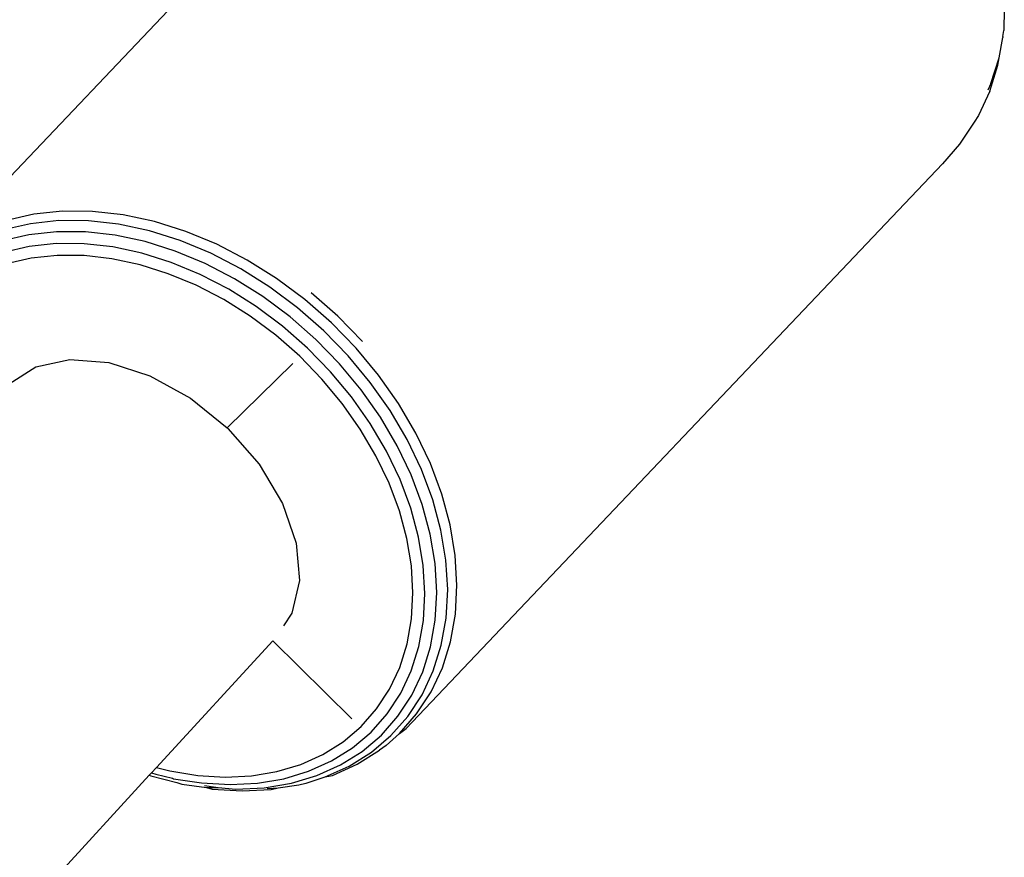
# Model space of a CAD drawing. Units: centimetres. Extents: x -618 to 645, y -439 to 421.
# Drawn here: x 21 to 25, y -41 to -37 of the extents above; entities that cross this region are included whole.
import ezdxf

# ---------------------------------------------------------------- set-up
doc = ezdxf.new("R2010")
doc.units = ezdxf.units.CM
doc.header["$LTSCALE"] = 2.54
doc.layers.add('VP-EQ', color=7, linetype='Continuous', true_color=0x8a3492, plot=False)

# ---------------------------------------------------------------- blocks, each defined once
blk = doc.blocks.new('RB1223')
at = {"layer": 'VP-EQ', "color": 0}
for p, q in [((4925.4427, -3455.5), (4927.7724, -3453.045)), ((4930.1444, -3454.3668), (4930.1425, -3454.4618)), ((4930.1215, -3454.5802), (4930.1376, -3454.4924)), ((4930.1378, -3454.4881), (4930.1376, -3454.4924)), ((4930.1378, -3454.4881), (4930.1425, -3454.4618)), ((4930.0809, -3454.7254), (4930.1163, -3454.6124)), ((4930.0865, -3454.6917), (4930.1215, -3454.5802)), ((4930.1163, -3454.6124), (4930.1215, -3454.5802)), ((4930.0865, -3454.6917), (4930.0732, -3454.7201)), ((4930.0809, -3454.7254), (4930.0317, -3454.8302)), ((4930.0317, -3454.8302), (4930.0131, -3454.8596)), ((4930.0131, -3454.8596), (4929.9504, -3454.9553)), ((4929.9504, -3454.9553), (4929.8752, -3455.0405)), ((4927.5456, -3457.4955), (4929.8752, -3455.0405)), ((4925.9282, -3455.2601), (4925.8094, -3455.2877)), ((4926.0533, -3455.2467), (4925.9282, -3455.2601)), ((4926.1833, -3455.2475), (4926.0533, -3455.2467)), ((4926.3168, -3455.2625), (4926.1833, -3455.2475)), ((4926.4523, -3455.2915), (4926.3168, -3455.2625)), ((4925.9135, -3455.301), (4925.7964, -3455.3282)), ((4926.0368, -3455.2878), (4925.9135, -3455.301)), ((4926.1651, -3455.2885), (4926.0368, -3455.2878)), ((4926.2967, -3455.3033), (4926.1651, -3455.2885)), ((4926.4303, -3455.332), (4926.2967, -3455.3033)), ((4926.5882, -3455.3343), (4926.4523, -3455.2915)), ((4925.9065, -3455.3487), (4925.7921, -3455.3753)), ((4926.0271, -3455.3358), (4925.9065, -3455.3487)), ((4926.1525, -3455.3365), (4926.0271, -3455.3358)), ((4926.2812, -3455.351), (4926.1525, -3455.3365)), ((4926.5643, -3455.3742), (4926.4303, -3455.332)), ((4926.7229, -3455.3903), (4926.5882, -3455.3343)), ((4926.0249, -3455.3874), (4925.9078, -3455.4)), ((4926.1465, -3455.3881), (4926.0249, -3455.3874)), ((4926.2714, -3455.4022), (4926.1465, -3455.3881)), ((4926.4118, -3455.379), (4926.2812, -3455.351)), ((4926.5429, -3455.4202), (4926.4118, -3455.379)), ((4926.6972, -3455.4294), (4926.5643, -3455.3742)), ((4926.8551, -3455.4589), (4926.7229, -3455.3903)), ((4925.9078, -3455.4), (4925.7968, -3455.4257)), ((4926.3981, -3455.4294), (4926.2714, -3455.4022)), ((4926.5252, -3455.4694), (4926.3981, -3455.4294)), ((4926.6728, -3455.4742), (4926.5429, -3455.4202)), ((4926.8275, -3455.4971), (4926.6972, -3455.4294)), ((4925.9173, -3455.4513), (4925.8102, -3455.4761)), ((4926.0301, -3455.4392), (4925.9173, -3455.4513)), ((4926.1474, -3455.4399), (4926.0301, -3455.4392)), ((4926.2678, -3455.4534), (4926.1474, -3455.4399)), ((4926.39, -3455.4796), (4926.2678, -3455.4534)), ((4926.6513, -3455.5218), (4926.5252, -3455.4694)), ((4926.8002, -3455.5404), (4926.6728, -3455.4742)), ((4926.983, -3455.5394), (4926.8551, -3455.4589)), ((4926.5126, -3455.5182), (4926.39, -3455.4796)), ((4926.6342, -3455.5687), (4926.5126, -3455.5182)), ((4926.9537, -3455.5764), (4926.8275, -3455.4971)), ((4926.7749, -3455.5859), (4926.6513, -3455.5218)), ((4926.9236, -3455.6179), (4926.8002, -3455.5404)), ((4927.1054, -3455.6307), (4926.983, -3455.5394)), ((4926.7533, -3455.6306), (4926.6342, -3455.5687)), ((4926.8946, -3455.6612), (4926.7749, -3455.5859)), ((4927.0744, -3455.6665), (4926.9537, -3455.5764)), ((4927.2484, -3455.7029), (4927.1325, -3455.6012)), ((4926.8688, -3455.7032), (4926.7533, -3455.6306)), ((4927.0416, -3455.706), (4926.9236, -3455.6179)), ((4927.2208, -3455.732), (4927.1054, -3455.6307)), ((4927.0091, -3455.7466), (4926.8946, -3455.6612)), ((4927.1883, -3455.7663), (4927.0744, -3455.6665)), ((4926.9792, -3455.7856), (4926.8688, -3455.7032)), ((4927.1528, -3455.8036), (4927.0416, -3455.706)), ((4927.328, -3455.8419), (4927.2208, -3455.732)), ((4927.3561, -3455.8134), (4927.2484, -3455.7029)), ((4927.117, -3455.8413), (4927.0091, -3455.7466)), ((4927.2939, -3455.8747), (4927.1883, -3455.7663)), ((4927.0833, -3455.8769), (4926.9792, -3455.7856)), ((4927.2561, -3455.9096), (4927.1528, -3455.8036)), ((4927.2173, -3455.9442), (4927.117, -3455.8413)), ((4927.4256, -3455.9594), (4927.328, -3455.8419)), ((4925.9374, -3455.9225), (4926.0851, -3455.8909)), ((4926.0851, -3455.8909), (4926.2539, -3455.9043)), ((4926.2539, -3455.9043), (4926.4326, -3455.9618)), ((4927.1799, -3455.9761), (4927.0833, -3455.8769)), ((4927.3902, -3455.9906), (4927.2939, -3455.8747)), ((4925.8211, -3455.9971), (4925.9374, -3455.9225)), ((4927.0539, -3455.9079), (4926.7676, -3456.1885)), ((4927.3086, -3456.0541), (4927.2173, -3455.9442)), ((4927.3503, -3456.0229), (4927.2561, -3455.9096)), ((4926.4326, -3455.9618), (4926.6087, -3456.0595)), ((4927.268, -3456.082), (4927.1799, -3455.9761)), ((4927.476, -3456.1124), (4927.3902, -3455.9906)), ((4927.5126, -3456.083), (4927.4256, -3455.9594)), ((4927.4342, -3456.142), (4927.3503, -3456.0229)), ((4926.6087, -3456.0595), (4926.7676, -3456.1885)), ((4927.39, -3456.1697), (4927.3086, -3456.0541)), ((4927.3465, -3456.1935), (4927.268, -3456.082)), ((4927.5504, -3456.239), (4927.476, -3456.1124)), ((4927.5881, -3456.2113), (4927.5126, -3456.083)), ((4927.5069, -3456.2658), (4927.4342, -3456.142)), ((4926.7676, -3456.1885), (4926.7705, -3456.1908)), ((4926.7705, -3456.1908), (4926.9068, -3456.3468)), ((4927.4145, -3456.3093), (4927.3465, -3456.1935)), ((4927.4606, -3456.2897), (4927.39, -3456.1697)), ((4927.6125, -3456.3689), (4927.5504, -3456.239)), ((4927.6511, -3456.343), (4927.5881, -3456.2113)), ((4927.5195, -3456.4129), (4927.4606, -3456.2897)), ((4927.5676, -3456.3927), (4927.5069, -3456.2658)), ((4927.4714, -3456.428), (4927.4145, -3456.3093)), ((4926.9068, -3456.3468), (4927.0083, -3456.5167)), ((4927.6616, -3456.5005), (4927.6125, -3456.3689)), ((4927.7009, -3456.4764), (4927.6511, -3456.343)), ((4927.5661, -3456.5377), (4927.5195, -3456.4129)), ((4927.6157, -3456.5214), (4927.5676, -3456.3927)), ((4927.5163, -3456.5484), (4927.4714, -3456.428)), ((4927.6972, -3456.6324), (4927.6616, -3456.5005)), ((4927.737, -3456.6102), (4927.7009, -3456.4764)), ((4927.0083, -3456.5167), (4927.0681, -3456.689)), ((4927.5999, -3456.6629), (4927.5661, -3456.5377)), ((4927.6505, -3456.6503), (4927.6157, -3456.5214)), ((4927.5489, -3456.6691), (4927.5163, -3456.5484)), ((4927.7189, -3456.7631), (4927.6972, -3456.6324)), ((4927.759, -3456.7427), (4927.737, -3456.6102)), ((4927.5687, -3456.7886), (4927.5489, -3456.6691)), ((4927.6204, -3456.7868), (4927.5999, -3456.6629)), ((4927.6717, -3456.7781), (4927.6505, -3456.6503)), ((4927.0681, -3456.689), (4927.0823, -3456.8519)), ((4927.7665, -3456.8725), (4927.759, -3456.7427)), ((4927.5755, -3456.9057), (4927.5687, -3456.7886)), ((4927.6275, -3456.9083), (4927.6204, -3456.7868)), ((4927.679, -3456.9033), (4927.6717, -3456.7781)), ((4927.7264, -3456.8911), (4927.7189, -3456.7631)), ((4927.0823, -3456.8519), (4927.0497, -3456.9944)), ((4927.7597, -3456.9982), (4927.7665, -3456.8725)), ((4927.5693, -3457.019), (4927.5755, -3456.9057)), ((4927.6211, -3457.0258), (4927.6275, -3456.9083)), ((4927.6723, -3457.0244), (4927.679, -3456.9033)), ((4927.7196, -3457.015), (4927.7264, -3456.8911)), ((4927.0497, -3456.9944), (4927.0125, -3457.0486)), ((4927.6986, -3457.1333), (4927.7196, -3457.015)), ((4927.7384, -3457.1182), (4927.7597, -3456.9982)), ((4927.5501, -3457.1273), (4927.5693, -3457.019)), ((4927.6012, -3457.138), (4927.6211, -3457.0258)), ((4927.6518, -3457.1401), (4927.6723, -3457.0244)), ((4926.9661, -3457.1138), (4926.4613, -3457.6638)), ((4926.9661, -3457.1138), (4927.3101, -3457.4532)), ((4927.5182, -3457.2292), (4927.5501, -3457.1273)), ((4927.568, -3457.2438), (4927.6012, -3457.138)), ((4927.6177, -3457.2491), (4927.6518, -3457.1401)), ((4927.6637, -3457.2448), (4927.6986, -3457.1333)), ((4927.703, -3457.2312), (4927.7384, -3457.1182)), ((4927.4738, -3457.3237), (4927.5182, -3457.2292)), ((4927.6538, -3457.336), (4927.703, -3457.2312)), ((4927.5221, -3457.3418), (4927.568, -3457.2438)), ((4927.5703, -3457.3501), (4927.6177, -3457.2491)), ((4927.6152, -3457.3481), (4927.6637, -3457.2448)), ((4927.4176, -3457.4097), (4927.4738, -3457.3237)), ((4927.4637, -3457.431), (4927.5221, -3457.3418)), ((4927.5102, -3457.442), (4927.5703, -3457.3501)), ((4927.5537, -3457.4421), (4927.6152, -3457.3481)), ((4927.5914, -3457.4313), (4927.6538, -3457.336)), ((4927.3501, -3457.4862), (4927.4176, -3457.4097)), ((4927.3937, -3457.5103), (4927.4637, -3457.431)), ((4927.438, -3457.5238), (4927.5102, -3457.442)), ((4927.4799, -3457.5258), (4927.5537, -3457.4421)), ((4927.5166, -3457.5161), (4927.5914, -3457.4313)), ((4927.2721, -3457.5524), (4927.3501, -3457.4862)), ((4927.3128, -3457.5789), (4927.3937, -3457.5103)), ((4927.3546, -3457.5945), (4927.438, -3457.5238)), ((4927.3946, -3457.5981), (4927.4799, -3457.5258)), ((4927.4587, -3457.5692), (4927.5166, -3457.5161)), ((4927.5166, -3457.5161), (4927.5456, -3457.4955)), ((4927.1844, -3457.6074), (4927.2721, -3457.5524)), ((4927.4587, -3457.5692), (4927.4301, -3457.5894)), ((4927.0882, -3457.6507), (4927.1844, -3457.6074)), ((4927.2219, -3457.636), (4927.3128, -3457.5789)), ((4927.261, -3457.6533), (4927.3546, -3457.5945)), ((4927.2988, -3457.6582), (4927.3946, -3457.5981)), ((4927.333, -3457.6505), (4927.4301, -3457.5894)), ((4926.9844, -3457.6818), (4927.0882, -3457.6507)), ((4927.1221, -3457.6809), (4927.2219, -3457.636)), ((4927.1581, -3457.6996), (4927.261, -3457.6533)), ((4927.1936, -3457.7056), (4927.2988, -3457.6582)), ((4927.2263, -3457.6985), (4927.333, -3457.6505)), ((4926.4296, -3457.6984), (4918.4989, -3466.3395)), ((4926.4401, -3457.687), (4926.4296, -3457.6984)), ((4926.4296, -3457.6984), (4926.4369, -3457.701)), ((4926.4369, -3457.701), (4926.5492, -3457.7298)), ((4926.4613, -3457.6638), (4926.4401, -3457.687)), ((4926.4401, -3457.687), (4926.4589, -3457.6938)), ((4926.4589, -3457.6938), (4926.5314, -3457.7102)), ((4926.4613, -3457.6638), (4926.5186, -3457.679)), ((4926.5186, -3457.679), (4926.6401, -3457.6989)), ((4926.6401, -3457.6989), (4926.7591, -3457.706)), ((4926.7591, -3457.706), (4926.8743, -3457.7003)), ((4926.8743, -3457.7003), (4926.9844, -3457.6818)), ((4927.0145, -3457.7131), (4927.1221, -3457.6809)), ((4927.0472, -3457.7328), (4927.1581, -3457.6996)), ((4927.1936, -3457.7056), (4927.2263, -3457.6985)), ((4926.5314, -3457.7102), (4926.5348, -3457.7139)), ((4926.5348, -3457.7139), (4926.6574, -3457.7308)), ((4926.5492, -3457.7298), (4926.5709, -3457.7365)), ((4926.5709, -3457.7365), (4926.6791, -3457.7511)), ((4926.6574, -3457.7308), (4926.7808, -3457.7382)), ((4926.6694, -3457.742), (4926.7295, -3457.7519)), ((4926.7808, -3457.7382), (4926.9003, -3457.7323)), ((4926.9003, -3457.7323), (4927.0145, -3457.7131)), ((4926.9295, -3457.7526), (4927.0472, -3457.7328)), ((4926.9892, -3457.7534), (4927.0802, -3457.7396)), ((4927.0802, -3457.7396), (4927.091, -3457.7363)), ((4927.091, -3457.7363), (4927.1113, -3457.7329)), ((4927.1113, -3457.7329), (4927.1936, -3457.7056)), ((4926.6791, -3457.7511), (4926.7037, -3457.7582)), ((4926.6791, -3457.7511), (4926.7295, -3457.7519)), ((4926.7037, -3457.7582), (4926.8338, -3457.766)), ((4926.7295, -3457.7519), (4926.8063, -3457.7587)), ((4926.8063, -3457.7587), (4926.9295, -3457.7526)), ((4926.8338, -3457.766), (4926.9598, -3457.7598)), ((4926.9427, -3457.7557), (4926.9892, -3457.7534)), ((4926.9598, -3457.7598), (4926.9892, -3457.7534))]:
    blk.add_line(p, q, dxfattribs=at)
blk = doc.blocks.new('RB1223_2D_')
at = {"layer": 'VP-EQ', "color": 0}
blk.add_blockref('RB1223', (0, 0), dxfattribs=at)

msp = doc.modelspace()

# ---------------------------------------------------------------- block references
at = {"layer": 'VP-EQ', "color": 0}
msp.add_blockref('RB1223_2D_', (-4905.1664, 3417.2389), dxfattribs=at)

doc.saveas('drawing.dxf')
